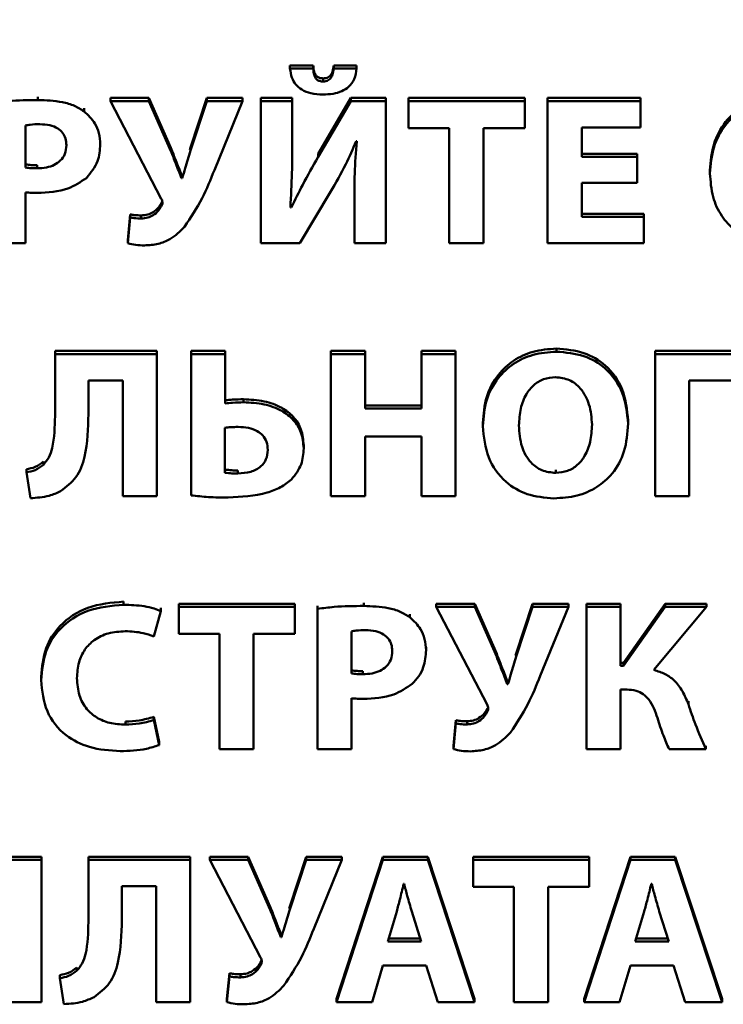
# Paper-space layout 'Лист1' of a CAD drawing. Units: millimetres. Extents: x -2165 to 1661, y -1036 to 2775.
# Drawn here: x -1876 to -1868, y 2503 to 2514 of the extents above; entities that cross this region are included whole.
import ezdxf

# ---------------------------------------------------------------- set-up
doc = ezdxf.new("R2010")
doc.units = ezdxf.units.MM

psp = doc.layouts.new('Лист1')

# ---------------------------------------------------------------- linework, layer by layer
at = {"color": 7, "linetype": 'Continuous', "lineweight": 50}
for p, q in [((-1872.66, 2513.339), (-1872.66, 2513.373)), ((-1872.403, 2513.373), (-1872.66, 2513.373)), ((-1872.403, 2513.339), (-1872.403, 2513.373)), ((-1872.178, 2513.339), (-1872.178, 2513.373)), ((-1871.926, 2513.373), (-1872.178, 2513.373)), ((-1871.926, 2513.339), (-1871.926, 2513.373)), ((-1872.403, 2513.339), (-1872.66, 2513.339)), ((-1871.926, 2513.339), (-1872.178, 2513.339)), ((-1872.294, 2513.198), (-1872.294, 2513.232)), ((-1875.435, 2512.993), (-1875.435, 2513.028)), ((-1874.213, 2513.016), (-1874.638, 2513.016)), ((-1874.638, 2512.982), (-1874.638, 2513.016)), ((-1874.638, 2512.982), (-1874.077, 2511.907)), ((-1874.213, 2512.982), (-1874.638, 2512.982)), ((-1874.213, 2512.982), (-1874.213, 2513.016)), ((-1873.971, 2512.466), (-1874.213, 2513.016)), ((-1873.971, 2512.432), (-1874.213, 2512.982)), ((-1873.576, 2513.016), (-1873.756, 2512.471)), ((-1873.576, 2512.982), (-1873.756, 2512.437)), ((-1873.576, 2512.982), (-1873.576, 2513.016)), ((-1873.181, 2513.016), (-1873.576, 2513.016)), ((-1873.181, 2512.982), (-1873.576, 2512.982)), ((-1873.492, 2512.223), (-1873.181, 2512.982)), ((-1873.181, 2512.982), (-1873.181, 2513.016)), ((-1872.981, 2512.982), (-1872.981, 2513.016)), ((-1872.635, 2513.016), (-1872.981, 2513.016)), ((-1872.635, 2512.982), (-1872.981, 2512.982)), ((-1872.981, 2512.982), (-1872.981, 2511.418)), ((-1872.635, 2512.982), (-1872.635, 2513.016)), ((-1872.635, 2512.518), (-1872.635, 2512.982)), ((-1871.99, 2513.016), (-1872.349, 2512.401)), ((-1871.99, 2512.982), (-1872.349, 2512.367)), ((-1871.99, 2512.982), (-1871.99, 2513.016)), ((-1871.605, 2513.016), (-1871.99, 2513.016)), ((-1871.605, 2512.982), (-1871.99, 2512.982)), ((-1871.605, 2512.982), (-1871.605, 2513.016)), ((-1871.605, 2511.418), (-1871.605, 2512.982)), ((-1871.353, 2512.982), (-1871.353, 2513.016)), ((-1870.074, 2513.016), (-1871.353, 2513.016)), ((-1871.353, 2512.982), (-1871.353, 2512.685)), ((-1870.074, 2512.982), (-1871.353, 2512.982)), ((-1870.074, 2512.982), (-1870.074, 2513.016)), ((-1870.074, 2512.685), (-1870.074, 2512.982)), ((-1868.798, 2513.016), (-1869.825, 2513.016)), ((-1869.825, 2512.982), (-1869.825, 2513.016)), ((-1868.798, 2512.982), (-1869.825, 2512.982)), ((-1869.825, 2512.982), (-1869.825, 2511.418)), ((-1868.798, 2512.982), (-1868.798, 2513.016)), ((-1868.798, 2512.692), (-1868.798, 2512.982)), ((-1874.927, 2512.868), (-1874.927, 2512.902)), ((-1875.571, 2512.713), (-1875.571, 2512.251)), ((-1871.353, 2512.685), (-1870.906, 2512.685)), ((-1870.906, 2512.685), (-1870.906, 2511.418)), ((-1870.529, 2512.685), (-1870.074, 2512.685)), ((-1870.529, 2511.418), (-1870.529, 2512.685)), ((-1869.447, 2512.692), (-1868.798, 2512.692)), ((-1869.447, 2512.367), (-1869.447, 2512.692)), ((-1874.749, 2512.506), (-1874.749, 2512.54)), ((-1871.931, 2512.539), (-1871.924, 2512.539)), ((-1873.971, 2512.432), (-1873.971, 2512.466)), ((-1873.756, 2512.471), (-1873.764, 2512.445)), ((-1873.756, 2512.437), (-1873.756, 2512.471)), ((-1872.349, 2512.367), (-1872.349, 2512.401)), ((-1868.835, 2512.401), (-1869.447, 2512.401)), ((-1868.835, 2512.367), (-1868.835, 2512.401)), ((-1875.445, 2512.242), (-1875.445, 2512.276)), ((-1868.835, 2512.367), (-1869.447, 2512.367)), ((-1868.835, 2512.08), (-1868.835, 2512.367)), ((-1873.855, 2512.133), (-1873.855, 2512.167)), ((-1873.847, 2512.167), (-1873.855, 2512.167)), ((-1873.847, 2512.133), (-1873.847, 2512.167)), ((-1868.034, 2512.186), (-1868.034, 2512.22)), ((-1873.847, 2512.133), (-1873.855, 2512.133)), ((-1869.447, 2512.08), (-1868.835, 2512.08)), ((-1869.447, 2511.708), (-1869.447, 2512.08)), ((-1875.571, 2511.418), (-1875.571, 2511.977)), ((-1872.551, 2511.418), (-1872.213, 2511.982)), ((-1874.072, 2511.836), (-1874.072, 2511.87)), ((-1872.645, 2511.81), (-1872.645, 2511.844)), ((-1871.951, 2511.88), (-1871.951, 2511.914)), ((-1871.951, 2511.88), (-1871.951, 2511.418)), ((-1874.42, 2511.735), (-1874.447, 2511.452)), ((-1874.42, 2511.701), (-1874.42, 2511.735)), ((-1872.645, 2511.81), (-1872.655, 2511.81)), ((-1868.763, 2511.742), (-1869.447, 2511.742)), ((-1868.763, 2511.708), (-1868.763, 2511.742)), ((-1874.42, 2511.701), (-1874.447, 2511.418)), ((-1874.297, 2511.689), (-1874.297, 2511.724)), ((-1868.763, 2511.708), (-1869.447, 2511.708)), ((-1868.763, 2511.418), (-1868.763, 2511.708)), ((-1875.944, 2511.418), (-1875.571, 2511.418)), ((-1874.447, 2511.418), (-1874.447, 2511.452)), ((-1872.981, 2511.418), (-1872.551, 2511.418)), ((-1871.951, 2511.418), (-1871.605, 2511.418)), ((-1870.906, 2511.418), (-1870.529, 2511.418)), ((-1869.825, 2511.418), (-1868.763, 2511.418)), ((-1874.127, 2510.232), (-1875.247, 2510.232)), ((-1875.247, 2510.197), (-1875.247, 2510.232)), ((-1874.127, 2510.197), (-1874.127, 2510.232)), ((-1873.748, 2510.197), (-1873.748, 2510.232)), ((-1873.373, 2510.232), (-1873.748, 2510.232)), ((-1873.373, 2510.197), (-1873.373, 2510.232)), ((-1872.21, 2510.197), (-1872.21, 2510.232)), ((-1871.832, 2510.232), (-1872.21, 2510.232)), ((-1871.832, 2510.197), (-1871.832, 2510.232)), ((-1871.212, 2510.197), (-1871.212, 2510.232)), ((-1870.837, 2510.232), (-1871.212, 2510.232)), ((-1870.837, 2510.197), (-1870.837, 2510.232)), ((-1869.726, 2510.223), (-1869.726, 2510.257)), ((-1868.639, 2510.197), (-1868.639, 2510.232)), ((-1867.632, 2510.232), (-1868.639, 2510.232)), ((-1875.247, 2510.197), (-1875.247, 2509.513)), ((-1874.127, 2510.197), (-1875.247, 2510.197)), ((-1874.127, 2508.634), (-1874.127, 2510.197)), ((-1873.373, 2510.197), (-1873.748, 2510.197)), ((-1873.748, 2510.197), (-1873.748, 2508.641)), ((-1873.373, 2509.654), (-1873.373, 2510.197)), ((-1872.21, 2510.197), (-1872.21, 2508.634)), ((-1871.832, 2510.197), (-1872.21, 2510.197)), ((-1871.832, 2509.596), (-1871.832, 2510.197)), ((-1870.837, 2510.197), (-1871.212, 2510.197)), ((-1871.212, 2510.197), (-1871.212, 2509.596)), ((-1870.837, 2508.634), (-1870.837, 2510.197)), ((-1868.639, 2510.197), (-1868.639, 2508.634)), ((-1867.632, 2510.197), (-1868.639, 2510.197)), ((-1874.88, 2509.907), (-1874.502, 2509.907)), ((-1874.88, 2509.536), (-1874.88, 2509.907)), ((-1874.502, 2509.907), (-1874.502, 2508.634)), ((-1868.262, 2509.907), (-1867.632, 2509.907)), ((-1868.262, 2508.634), (-1868.262, 2509.907)), ((-1873.171, 2509.666), (-1873.171, 2509.7)), ((-1871.212, 2509.63), (-1871.832, 2509.63)), ((-1871.212, 2509.596), (-1871.832, 2509.596)), ((-1868.936, 2509.431), (-1868.936, 2509.466)), ((-1873.376, 2509.385), (-1873.376, 2508.891)), ((-1870.536, 2509.404), (-1870.536, 2509.438)), ((-1871.832, 2509.288), (-1871.212, 2509.288)), ((-1871.832, 2508.634), (-1871.832, 2509.288)), ((-1871.212, 2509.288), (-1871.212, 2508.634)), ((-1872.509, 2509.158), (-1872.509, 2509.192)), ((-1875.563, 2508.896), (-1875.563, 2508.93)), ((-1875.373, 2508.979), (-1875.373, 2509.013)), ((-1873.235, 2508.882), (-1873.235, 2508.916)), ((-1869.733, 2508.888), (-1869.733, 2508.923)), ((-1875.563, 2508.896), (-1875.517, 2508.61)), ((-1874.502, 2508.634), (-1874.127, 2508.634)), ((-1872.21, 2508.634), (-1871.832, 2508.634)), ((-1871.212, 2508.634), (-1870.837, 2508.634)), ((-1868.639, 2508.634), (-1868.262, 2508.634)), ((-1874.492, 2507.438), (-1874.492, 2507.472)), ((-1874.082, 2507.368), (-1874.082, 2507.403)), ((-1872.605, 2507.447), (-1873.884, 2507.447)), ((-1873.884, 2507.413), (-1873.884, 2507.447)), ((-1872.605, 2507.413), (-1873.884, 2507.413)), ((-1873.884, 2507.413), (-1873.884, 2507.116)), ((-1872.605, 2507.413), (-1872.605, 2507.447)), ((-1872.605, 2507.116), (-1872.605, 2507.413)), ((-1872.356, 2507.392), (-1872.356, 2507.426)), ((-1872.356, 2507.392), (-1872.356, 2505.849)), ((-1871.847, 2507.424), (-1871.847, 2507.458)), ((-1870.625, 2507.447), (-1871.049, 2507.447)), ((-1871.049, 2507.413), (-1871.049, 2507.447)), ((-1870.625, 2507.413), (-1871.049, 2507.413)), ((-1871.049, 2507.413), (-1870.489, 2506.338)), ((-1870.625, 2507.413), (-1870.625, 2507.447)), ((-1870.383, 2506.897), (-1870.625, 2507.447)), ((-1870.383, 2506.863), (-1870.625, 2507.413)), ((-1869.988, 2507.447), (-1870.168, 2506.901)), ((-1869.988, 2507.413), (-1870.168, 2506.867)), ((-1869.988, 2507.413), (-1869.988, 2507.447)), ((-1869.593, 2507.447), (-1869.988, 2507.447)), ((-1869.593, 2507.413), (-1869.988, 2507.413)), ((-1869.904, 2506.654), (-1869.593, 2507.413)), ((-1869.593, 2507.413), (-1869.593, 2507.447)), ((-1869.02, 2507.447), (-1869.393, 2507.447)), ((-1869.393, 2507.413), (-1869.393, 2507.447)), ((-1869.393, 2507.413), (-1869.393, 2505.849)), ((-1869.02, 2507.413), (-1869.393, 2507.413)), ((-1869.02, 2507.413), (-1869.02, 2507.447)), ((-1869.02, 2506.763), (-1869.02, 2507.413)), ((-1868.528, 2507.447), (-1868.988, 2506.797)), ((-1868.528, 2507.413), (-1868.988, 2506.763)), ((-1868.652, 2506.719), (-1868.072, 2507.413)), ((-1868.528, 2507.413), (-1868.528, 2507.447)), ((-1868.072, 2507.447), (-1868.528, 2507.447)), ((-1868.072, 2507.413), (-1868.528, 2507.413)), ((-1868.072, 2507.413), (-1868.072, 2507.447)), ((-1874.159, 2507.088), (-1874.082, 2507.368)), ((-1871.339, 2507.299), (-1871.339, 2507.333)), ((-1873.884, 2507.116), (-1873.437, 2507.116)), ((-1873.437, 2507.116), (-1873.437, 2505.849)), ((-1873.06, 2507.116), (-1872.605, 2507.116)), ((-1873.06, 2505.849), (-1873.06, 2507.116)), ((-1871.983, 2507.144), (-1871.983, 2506.682)), ((-1871.161, 2506.937), (-1871.161, 2506.971)), ((-1870.383, 2506.863), (-1870.383, 2506.897)), ((-1870.168, 2506.901), (-1870.176, 2506.877)), ((-1870.168, 2506.867), (-1870.168, 2506.901)), ((-1868.988, 2506.797), (-1869.02, 2506.797)), ((-1868.988, 2506.763), (-1869.02, 2506.763)), ((-1868.988, 2506.763), (-1868.988, 2506.797)), ((-1875.401, 2506.608), (-1875.401, 2506.642)), ((-1871.857, 2506.672), (-1871.857, 2506.707)), ((-1870.267, 2506.563), (-1870.267, 2506.597)), ((-1870.26, 2506.597), (-1870.267, 2506.597)), ((-1870.26, 2506.563), (-1870.267, 2506.563)), ((-1870.26, 2506.563), (-1870.26, 2506.597)), ((-1869.02, 2506.503), (-1868.948, 2506.503)), ((-1869.02, 2505.849), (-1869.02, 2506.503)), ((-1871.983, 2505.849), (-1871.983, 2506.408)), ((-1868.272, 2506.341), (-1868.272, 2506.375)), ((-1874.159, 2506.169), (-1874.159, 2506.203)), ((-1874.102, 2505.927), (-1874.159, 2506.203)), ((-1870.484, 2506.266), (-1870.484, 2506.3)), ((-1874.472, 2506.118), (-1874.472, 2506.152)), ((-1874.102, 2505.893), (-1874.159, 2506.169)), ((-1870.832, 2506.166), (-1870.86, 2505.883)), ((-1870.832, 2506.132), (-1870.86, 2505.849)), ((-1870.832, 2506.132), (-1870.832, 2506.166)), ((-1870.709, 2506.12), (-1870.709, 2506.154)), ((-1874.102, 2505.893), (-1874.102, 2505.927)), ((-1870.86, 2505.849), (-1870.86, 2505.883)), ((-1868.079, 2505.849), (-1868.079, 2505.883)), ((-1873.437, 2505.849), (-1873.06, 2505.849)), ((-1872.356, 2505.849), (-1871.983, 2505.849)), ((-1869.393, 2505.849), (-1869.02, 2505.849)), ((-1868.484, 2505.849), (-1868.079, 2505.849)), ((-1875.398, 2504.662), (-1876.744, 2504.662)), ((-1875.398, 2504.628), (-1876.744, 2504.628)), ((-1875.398, 2504.628), (-1875.398, 2504.662)), ((-1875.398, 2503.064), (-1875.398, 2504.628)), ((-1874.88, 2504.628), (-1874.88, 2504.662)), ((-1873.759, 2504.662), (-1874.88, 2504.662)), ((-1873.759, 2504.628), (-1874.88, 2504.628)), ((-1874.88, 2504.628), (-1874.88, 2503.944)), ((-1873.759, 2504.628), (-1873.759, 2504.662)), ((-1873.759, 2503.064), (-1873.759, 2504.628)), ((-1873.119, 2504.662), (-1873.544, 2504.662)), ((-1873.544, 2504.628), (-1873.544, 2504.662)), ((-1873.544, 2504.628), (-1872.983, 2503.554)), ((-1873.119, 2504.628), (-1873.544, 2504.628)), ((-1873.119, 2504.628), (-1873.119, 2504.662)), ((-1872.877, 2504.112), (-1873.119, 2504.662)), ((-1872.877, 2504.078), (-1873.119, 2504.628)), ((-1872.482, 2504.662), (-1872.662, 2504.117)), ((-1872.482, 2504.628), (-1872.662, 2504.083)), ((-1872.482, 2504.628), (-1872.482, 2504.662)), ((-1872.087, 2504.662), (-1872.482, 2504.662)), ((-1872.087, 2504.628), (-1872.482, 2504.628)), ((-1872.398, 2503.869), (-1872.087, 2504.628)), ((-1871.637, 2504.662), (-1872.146, 2503.098)), ((-1871.637, 2504.628), (-1872.146, 2503.064)), ((-1872.087, 2504.628), (-1872.087, 2504.662)), ((-1871.637, 2504.628), (-1871.637, 2504.662)), ((-1871.143, 2504.662), (-1871.637, 2504.662)), ((-1871.143, 2504.628), (-1871.637, 2504.628)), ((-1871.143, 2504.628), (-1871.143, 2504.662)), ((-1870.628, 2503.098), (-1871.143, 2504.662)), ((-1870.628, 2503.064), (-1871.143, 2504.628)), ((-1869.363, 2504.662), (-1870.642, 2504.662)), ((-1870.642, 2504.628), (-1870.642, 2504.662)), ((-1869.363, 2504.628), (-1870.642, 2504.628)), ((-1870.642, 2504.628), (-1870.642, 2504.331)), ((-1868.911, 2504.662), (-1869.42, 2503.098)), ((-1868.911, 2504.628), (-1869.42, 2503.064)), ((-1869.363, 2504.628), (-1869.363, 2504.662)), ((-1869.363, 2504.331), (-1869.363, 2504.628)), ((-1868.911, 2504.628), (-1868.911, 2504.662)), ((-1868.418, 2504.662), (-1868.911, 2504.662)), ((-1868.418, 2504.628), (-1868.911, 2504.628)), ((-1868.418, 2504.628), (-1868.418, 2504.662)), ((-1867.901, 2503.098), (-1868.418, 2504.662)), ((-1867.901, 2503.064), (-1868.418, 2504.628)), ((-1871.403, 2504.364), (-1871.408, 2504.364)), ((-1868.676, 2504.364), (-1868.681, 2504.364)), ((-1874.512, 2504.338), (-1874.134, 2504.338)), ((-1874.512, 2503.967), (-1874.512, 2504.338)), ((-1874.134, 2504.338), (-1874.134, 2503.064)), ((-1870.642, 2504.331), (-1870.195, 2504.331)), ((-1870.195, 2504.331), (-1870.195, 2503.064)), ((-1869.818, 2504.331), (-1869.363, 2504.331)), ((-1869.818, 2503.064), (-1869.818, 2504.331)), ((-1872.877, 2504.078), (-1872.877, 2504.112)), ((-1872.662, 2504.117), (-1872.67, 2504.092)), ((-1872.662, 2504.083), (-1872.662, 2504.117)), ((-1871.484, 2504.062), (-1871.583, 2503.73)), ((-1871.215, 2503.73), (-1871.319, 2504.062)), ((-1868.758, 2504.062), (-1868.857, 2503.73)), ((-1868.489, 2503.73), (-1868.592, 2504.062)), ((-1872.761, 2503.779), (-1872.761, 2503.813)), ((-1872.754, 2503.813), (-1872.761, 2503.813)), ((-1872.754, 2503.779), (-1872.761, 2503.779)), ((-1872.754, 2503.779), (-1872.754, 2503.813)), ((-1871.583, 2503.73), (-1871.215, 2503.73)), ((-1871.573, 2503.764), (-1871.226, 2503.764)), ((-1868.857, 2503.73), (-1868.489, 2503.73)), ((-1868.847, 2503.764), (-1868.499, 2503.764)), ((-1872.978, 2503.482), (-1872.978, 2503.516)), ((-1875.006, 2503.41), (-1875.006, 2503.444)), ((-1873.326, 2503.381), (-1873.354, 2503.098)), ((-1873.326, 2503.347), (-1873.326, 2503.381)), ((-1871.756, 2503.064), (-1871.637, 2503.466)), ((-1871.637, 2503.466), (-1871.161, 2503.466)), ((-1871.161, 2503.466), (-1871.032, 2503.064)), ((-1869.03, 2503.064), (-1868.911, 2503.466)), ((-1868.911, 2503.466), (-1868.435, 2503.466)), ((-1868.435, 2503.466), (-1868.306, 2503.064)), ((-1875.196, 2503.326), (-1875.196, 2503.361)), ((-1875.196, 2503.326), (-1875.149, 2503.041)), ((-1873.326, 2503.347), (-1873.354, 2503.064)), ((-1873.203, 2503.335), (-1873.203, 2503.37)), ((-1875.776, 2503.064), (-1875.398, 2503.064)), ((-1874.134, 2503.064), (-1873.759, 2503.064)), ((-1873.354, 2503.064), (-1873.354, 2503.098)), ((-1872.146, 2503.064), (-1872.146, 2503.098)), ((-1872.146, 2503.064), (-1871.756, 2503.064)), ((-1871.032, 2503.064), (-1870.628, 2503.064)), ((-1870.628, 2503.064), (-1870.628, 2503.098)), ((-1870.195, 2503.064), (-1869.818, 2503.064)), ((-1869.42, 2503.064), (-1869.42, 2503.098)), ((-1869.42, 2503.064), (-1869.03, 2503.064)), ((-1868.306, 2503.064), (-1867.901, 2503.064)), ((-1867.901, 2503.064), (-1867.901, 2503.098))]:
    psp.add_line(p, q, dxfattribs=at)
for points, knots in [([(-1871.811, 2610.137), (-1871.8, 2609.042), (-1871.772, 2606.043), (-1871.469, 2601.144), (-1870.819, 2595.463), (-1869.851, 2589.827), (-1868.574, 2584.252), (-1866.991, 2578.757), (-1865.107, 2573.357), (-1862.928, 2568.07), (-1860.46, 2562.912), (-1857.711, 2557.897), (-1854.689, 2553.042), (-1851.404, 2548.362), (-1847.864, 2543.87), (-1844.083, 2539.58), (-1840.07, 2535.506), (-1835.838, 2531.66), (-1831.4, 2528.054), (-1826.77, 2524.698), (-1821.962, 2521.604), (-1816.989, 2518.779), (-1811.869, 2516.234), (-1806.616, 2513.975), (-1801.246, 2512.01), (-1795.775, 2510.345), (-1790.221, 2508.985), (-1784.601, 2507.932), (-1778.931, 2507.198), (-1773.522, 2506.779), (-1770.005, 2506.731), (-1768.394, 2506.709)], [0, 0, 0, 0, 0.020212, 0.055396, 0.090583, 0.12577, 0.160957, 0.196143, 0.23133, 0.266517, 0.301704, 0.33689, 0.372077, 0.407263, 0.44245, 0.477636, 0.512823, 0.548009, 0.583196, 0.618382, 0.653568, 0.688754, 0.723941, 0.759127, 0.794313, 0.829499, 0.864685, 0.899871, 0.935057, 0.970243, 1, 1, 1, 1]), ([(-1872.294, 2513.232), (-1872.307, 2513.233), (-1872.332, 2513.234), (-1872.364, 2513.251), (-1872.387, 2513.281), (-1872.4, 2513.323), (-1872.402, 2513.355), (-1872.403, 2513.373)], [0, 0, 0, 0, 0.187286, 0.346533, 0.506698, 0.727468, 1, 1, 1, 1]), ([(-1872.178, 2513.373), (-1872.181, 2513.351), (-1872.187, 2513.311), (-1872.209, 2513.266), (-1872.238, 2513.243), (-1872.264, 2513.233), (-1872.284, 2513.232), (-1872.294, 2513.232)], [0, 0, 0, 0, 0.339113, 0.60282, 0.726405, 0.854449, 1, 1, 1, 1]), ([(-1872.66, 2513.339), (-1872.654, 2513.306), (-1872.645, 2513.244), (-1872.6, 2513.162), (-1872.528, 2513.099), (-1872.423, 2513.06), (-1872.343, 2513.056), (-1872.299, 2513.054)], [0, 0, 0, 0, 0.202148, 0.377386, 0.543351, 0.752695, 1, 1, 1, 1]), ([(-1872.294, 2513.198), (-1872.307, 2513.198), (-1872.332, 2513.2), (-1872.364, 2513.217), (-1872.387, 2513.246), (-1872.4, 2513.289), (-1872.402, 2513.321), (-1872.403, 2513.339)], [0, 0, 0, 0, 0.1872858, 0.3465326, 0.5066979, 0.727468, 1, 1, 1, 1]), ([(-1872.299, 2513.054), (-1872.261, 2513.056), (-1872.189, 2513.058), (-1872.09, 2513.086), (-1872.006, 2513.139), (-1871.943, 2513.227), (-1871.932, 2513.3), (-1871.926, 2513.339)], [0, 0, 0, 0, 0.21252, 0.398087, 0.566879, 0.767027, 1, 1, 1, 1]), ([(-1872.178, 2513.339), (-1872.181, 2513.317), (-1872.187, 2513.277), (-1872.209, 2513.232), (-1872.238, 2513.209), (-1872.264, 2513.199), (-1872.284, 2513.198), (-1872.294, 2513.198)], [0, 0, 0, 0, 0.339113, 0.60282, 0.726405, 0.854449, 1, 1, 1, 1]), ([(-1867.222, 2513.042), (-1867.31, 2513.035), (-1867.477, 2513.023), (-1867.702, 2512.917), (-1867.884, 2512.747), (-1868.011, 2512.507), (-1868.026, 2512.319), (-1868.034, 2512.22)], [0, 0, 0, 0, 0.1956372, 0.3755358, 0.551464, 0.7662666, 1, 1, 1, 1]), ([(-1875.435, 2512.993), (-1875.544, 2512.992), (-1875.715, 2512.991), (-1875.883, 2512.969), (-1875.944, 2512.961)], [0, 0, 0, 0, 0.640592, 1, 1, 1, 1]), ([(-1874.927, 2512.868), (-1874.961, 2512.89), (-1875.035, 2512.936), (-1875.208, 2512.985), (-1875.345, 2512.99), (-1875.435, 2512.993)], [0, 0, 0, 0, 0.23239, 0.494989, 1, 1, 1, 1]), ([(-1867.222, 2513.007), (-1867.31, 2513.001), (-1867.477, 2512.989), (-1867.702, 2512.883), (-1867.884, 2512.713), (-1868.011, 2512.473), (-1868.026, 2512.284), (-1868.034, 2512.186)], [0, 0, 0, 0, 0.195637, 0.375536, 0.551464, 0.766267, 1, 1, 1, 1]), ([(-1874.749, 2512.506), (-1874.752, 2512.547), (-1874.758, 2512.627), (-1874.811, 2512.758), (-1874.883, 2512.827), (-1874.927, 2512.868)], [0, 0, 0, 0, 0.301226, 0.583607, 1, 1, 1, 1]), ([(-1875.415, 2512.727), (-1875.451, 2512.727), (-1875.503, 2512.726), (-1875.555, 2512.716), (-1875.571, 2512.713)], [0, 0, 0, 0, 0.67479, 1, 1, 1, 1]), ([(-1875.122, 2512.497), (-1875.123, 2512.522), (-1875.127, 2512.57), (-1875.161, 2512.635), (-1875.22, 2512.687), (-1875.309, 2512.722), (-1875.378, 2512.725), (-1875.415, 2512.727)], [0, 0, 0, 0, 0.185192, 0.353379, 0.520953, 0.739442, 1, 1, 1, 1]), ([(-1875.445, 2512.242), (-1875.411, 2512.243), (-1875.345, 2512.246), (-1875.256, 2512.275), (-1875.183, 2512.325), (-1875.13, 2512.402), (-1875.124, 2512.464), (-1875.122, 2512.497)], [0, 0, 0, 0, 0.219319, 0.410845, 0.583949, 0.782431, 1, 1, 1, 1]), ([(-1874.902, 2512.135), (-1874.853, 2512.194), (-1874.763, 2512.304), (-1874.753, 2512.442), (-1874.749, 2512.506)], [0, 0, 0, 0, 0.534108, 1, 1, 1, 1]), ([(-1872.655, 2511.81), (-1872.648, 2511.937), (-1872.636, 2512.173), (-1872.635, 2512.409), (-1872.635, 2512.518)], [0, 0, 0, 0, 0.5391782, 1, 1, 1, 1]), ([(-1872.213, 2511.982), (-1872.155, 2512.083), (-1872.051, 2512.264), (-1871.968, 2512.454), (-1871.931, 2512.539)], [0, 0, 0, 0, 0.555555, 1, 1, 1, 1]), ([(-1871.924, 2512.539), (-1871.933, 2512.42), (-1871.951, 2512.201), (-1871.951, 2511.981), (-1871.951, 2511.88)], [0, 0, 0, 0, 0.539426, 1, 1, 1, 1]), ([(-1873.855, 2512.167), (-1873.875, 2512.221), (-1873.914, 2512.32), (-1873.953, 2512.42), (-1873.971, 2512.466)], [0, 0, 0, 0, 0.538422, 1, 1, 1, 1]), ([(-1873.855, 2512.133), (-1873.875, 2512.186), (-1873.914, 2512.286), (-1873.953, 2512.386), (-1873.971, 2512.432)], [0, 0, 0, 0, 0.538422, 1, 1, 1, 1]), ([(-1873.756, 2512.437), (-1873.775, 2512.372), (-1873.806, 2512.27), (-1873.836, 2512.169), (-1873.847, 2512.133)], [0, 0, 0, 0, 0.639433, 1, 1, 1, 1]), ([(-1875.571, 2512.285), (-1875.551, 2512.282), (-1875.509, 2512.276), (-1875.467, 2512.276), (-1875.445, 2512.276)], [0, 0, 0, 0, 0.496052, 1, 1, 1, 1]), ([(-1872.349, 2512.367), (-1872.407, 2512.265), (-1872.512, 2512.083), (-1872.604, 2511.894), (-1872.645, 2511.81)], [0, 0, 0, 0, 0.556136, 1, 1, 1, 1]), ([(-1875.571, 2512.251), (-1875.551, 2512.248), (-1875.509, 2512.242), (-1875.467, 2512.242), (-1875.445, 2512.242)], [0, 0, 0, 0, 0.496052, 1, 1, 1, 1]), ([(-1873.82, 2511.599), (-1873.752, 2511.702), (-1873.622, 2511.9), (-1873.534, 2512.118), (-1873.492, 2512.223)], [0, 0, 0, 0, 0.5187975, 1, 1, 1, 1]), ([(-1868.034, 2512.186), (-1868.028, 2512.099), (-1868.017, 2511.935), (-1867.918, 2511.718), (-1867.763, 2511.548), (-1867.555, 2511.428), (-1867.39, 2511.404), (-1867.309, 2511.393)], [0, 0, 0, 0, 0.225957, 0.421266, 0.59931, 0.800177, 1, 1, 1, 1]), ([(-1875.443, 2511.971), (-1875.326, 2511.976), (-1875.128, 2511.985), (-1874.967, 2512.091), (-1874.902, 2512.135)], [0, 0, 0, 0, 0.591263, 1, 1, 1, 1]), ([(-1875.571, 2511.977), (-1875.549, 2511.975), (-1875.506, 2511.971), (-1875.463, 2511.971), (-1875.443, 2511.971)], [0, 0, 0, 0, 0.517844, 1, 1, 1, 1]), ([(-1874.072, 2511.87), (-1874.083, 2511.849), (-1874.106, 2511.806), (-1874.161, 2511.76), (-1874.226, 2511.729), (-1874.273, 2511.725), (-1874.297, 2511.724)], [0, 0, 0, 0, 0.251572, 0.523912, 0.751739, 1, 1, 1, 1]), ([(-1874.072, 2511.836), (-1874.083, 2511.815), (-1874.106, 2511.772), (-1874.161, 2511.726), (-1874.226, 2511.695), (-1874.273, 2511.691), (-1874.297, 2511.689)], [0, 0, 0, 0, 0.251572, 0.523912, 0.751739, 1, 1, 1, 1]), ([(-1874.077, 2511.907), (-1874.071, 2511.894), (-1874.063, 2511.876), (-1874.064, 2511.851), (-1874.069, 2511.841), (-1874.072, 2511.836)], [0, 0, 0, 0, 0.5598, 0.767456, 1, 1, 1, 1]), ([(-1874.297, 2511.724), (-1874.323, 2511.724), (-1874.365, 2511.724), (-1874.405, 2511.732), (-1874.42, 2511.735)], [0, 0, 0, 0, 0.630204, 1, 1, 1, 1]), ([(-1874.297, 2511.689), (-1874.323, 2511.69), (-1874.365, 2511.69), (-1874.405, 2511.698), (-1874.42, 2511.701)], [0, 0, 0, 0, 0.630204, 1, 1, 1, 1]), ([(-1874.262, 2511.393), (-1874.211, 2511.396), (-1874.114, 2511.402), (-1873.953, 2511.466), (-1873.871, 2511.548), (-1873.82, 2511.599)], [0, 0, 0, 0, 0.29852, 0.570952, 1, 1, 1, 1]), ([(-1874.447, 2511.418), (-1874.418, 2511.41), (-1874.358, 2511.394), (-1874.295, 2511.393), (-1874.262, 2511.393)], [0, 0, 0, 0, 0.48561, 1, 1, 1, 1]), ([(-1869.726, 2510.257), (-1869.813, 2510.251), (-1869.98, 2510.239), (-1870.203, 2510.133), (-1870.385, 2509.963), (-1870.513, 2509.724), (-1870.528, 2509.536), (-1870.536, 2509.438)], [0, 0, 0, 0, 0.194669, 0.374363, 0.550456, 0.765626, 1, 1, 1, 1]), ([(-1869.726, 2510.223), (-1869.813, 2510.216), (-1869.98, 2510.204), (-1870.203, 2510.099), (-1870.385, 2509.929), (-1870.513, 2509.69), (-1870.528, 2509.502), (-1870.536, 2509.404)], [0, 0, 0, 0, 0.194669, 0.374363, 0.550456, 0.765626, 1, 1, 1, 1]), ([(-1868.936, 2509.466), (-1868.947, 2509.582), (-1868.969, 2509.806), (-1869.158, 2510.073), (-1869.427, 2510.232), (-1869.622, 2510.248), (-1869.726, 2510.257)], [0, 0, 0, 0, 0.284412, 0.549539, 0.76158, 1, 1, 1, 1]), ([(-1868.936, 2509.431), (-1868.947, 2509.547), (-1868.969, 2509.771), (-1869.158, 2510.039), (-1869.427, 2510.198), (-1869.622, 2510.214), (-1869.726, 2510.223)], [0, 0, 0, 0, 0.284412, 0.549539, 0.76158, 1, 1, 1, 1]), ([(-1869.736, 2509.942), (-1869.781, 2509.938), (-1869.868, 2509.93), (-1869.982, 2509.858), (-1870.069, 2509.747), (-1870.128, 2509.593), (-1870.135, 2509.474), (-1870.138, 2509.411)], [0, 0, 0, 0, 0.172314, 0.336893, 0.510691, 0.739745, 1, 1, 1, 1]), ([(-1869.333, 2509.42), (-1869.339, 2509.495), (-1869.35, 2509.637), (-1869.441, 2509.811), (-1869.578, 2509.924), (-1869.683, 2509.936), (-1869.736, 2509.942)], [0, 0, 0, 0, 0.3138262, 0.5922177, 0.7925411, 1, 1, 1, 1]), ([(-1873.171, 2509.7), (-1873.211, 2509.699), (-1873.279, 2509.697), (-1873.346, 2509.691), (-1873.373, 2509.688)], [0, 0, 0, 0, 0.5977855, 1, 1, 1, 1]), ([(-1872.509, 2509.192), (-1872.514, 2509.252), (-1872.524, 2509.364), (-1872.615, 2509.511), (-1872.758, 2509.619), (-1872.949, 2509.688), (-1873.095, 2509.696), (-1873.171, 2509.7)], [0, 0, 0, 0, 0.197064, 0.372558, 0.546022, 0.763331, 1, 1, 1, 1]), ([(-1873.171, 2509.666), (-1873.211, 2509.665), (-1873.279, 2509.663), (-1873.346, 2509.657), (-1873.373, 2509.654)], [0, 0, 0, 0, 0.597786, 1, 1, 1, 1]), ([(-1872.509, 2509.158), (-1872.514, 2509.217), (-1872.524, 2509.33), (-1872.615, 2509.477), (-1872.758, 2509.585), (-1872.949, 2509.654), (-1873.095, 2509.662), (-1873.171, 2509.666)], [0, 0, 0, 0, 0.197064, 0.372558, 0.546022, 0.763331, 1, 1, 1, 1]), ([(-1875.247, 2509.513), (-1875.25, 2509.395), (-1875.253, 2509.241), (-1875.309, 2509.059), (-1875.353, 2509.005), (-1875.373, 2508.979)], [0, 0, 0, 0, 0.6331, 0.830105, 1, 1, 1, 1]), ([(-1875.186, 2508.687), (-1875.124, 2508.735), (-1874.994, 2508.834), (-1874.889, 2509.142), (-1874.883, 2509.379), (-1874.88, 2509.536)], [0, 0, 0, 0, 0.236997, 0.49551, 1, 1, 1, 1]), ([(-1873.23, 2509.395), (-1873.258, 2509.394), (-1873.307, 2509.393), (-1873.355, 2509.388), (-1873.376, 2509.385)], [0, 0, 0, 0, 0.576816, 1, 1, 1, 1]), ([(-1872.904, 2509.141), (-1872.906, 2509.172), (-1872.911, 2509.229), (-1872.955, 2509.303), (-1873.025, 2509.356), (-1873.12, 2509.389), (-1873.192, 2509.393), (-1873.23, 2509.395)], [0, 0, 0, 0, 0.201691, 0.377038, 0.547844, 0.762582, 1, 1, 1, 1]), ([(-1870.536, 2509.404), (-1870.525, 2509.285), (-1870.503, 2509.059), (-1870.312, 2508.79), (-1870.046, 2508.633), (-1869.854, 2508.616), (-1869.753, 2508.608)], [0, 0, 0, 0, 0.290649, 0.557029, 0.767257, 1, 1, 1, 1]), ([(-1870.138, 2509.411), (-1870.133, 2509.332), (-1870.123, 2509.186), (-1870.028, 2509.011), (-1869.888, 2508.905), (-1869.786, 2508.894), (-1869.733, 2508.888)], [0, 0, 0, 0, 0.3276005, 0.6026441, 0.7978772, 1, 1, 1, 1]), ([(-1869.753, 2508.608), (-1869.667, 2508.614), (-1869.502, 2508.624), (-1869.276, 2508.722), (-1869.089, 2508.886), (-1868.958, 2509.132), (-1868.943, 2509.327), (-1868.936, 2509.431)], [0, 0, 0, 0, 0.191033, 0.367072, 0.539394, 0.754218, 1, 1, 1, 1]), ([(-1869.733, 2508.888), (-1869.689, 2508.893), (-1869.601, 2508.901), (-1869.488, 2508.973), (-1869.401, 2509.084), (-1869.343, 2509.238), (-1869.337, 2509.357), (-1869.333, 2509.42)], [0, 0, 0, 0, 0.172455, 0.336805, 0.510402, 0.739492, 1, 1, 1, 1]), ([(-1873.235, 2508.882), (-1873.187, 2508.885), (-1873.095, 2508.891), (-1872.982, 2508.949), (-1872.914, 2509.039), (-1872.907, 2509.106), (-1872.904, 2509.141)], [0, 0, 0, 0, 0.298589, 0.564986, 0.769621, 1, 1, 1, 1]), ([(-1872.642, 2508.817), (-1872.601, 2508.87), (-1872.521, 2508.972), (-1872.513, 2509.097), (-1872.509, 2509.158)], [0, 0, 0, 0, 0.5219173, 1, 1, 1, 1]), ([(-1875.373, 2509.013), (-1875.403, 2508.991), (-1875.459, 2508.948), (-1875.53, 2508.936), (-1875.563, 2508.93)], [0, 0, 0, 0, 0.523126, 1, 1, 1, 1]), ([(-1875.373, 2508.979), (-1875.403, 2508.957), (-1875.459, 2508.914), (-1875.53, 2508.902), (-1875.563, 2508.896)], [0, 0, 0, 0, 0.523126, 1, 1, 1, 1]), ([(-1873.376, 2508.925), (-1873.351, 2508.922), (-1873.304, 2508.916), (-1873.257, 2508.916), (-1873.235, 2508.916)], [0, 0, 0, 0, 0.528371, 1, 1, 1, 1]), ([(-1873.376, 2508.891), (-1873.351, 2508.888), (-1873.304, 2508.882), (-1873.257, 2508.882), (-1873.235, 2508.882)], [0, 0, 0, 0, 0.528371, 1, 1, 1, 1]), ([(-1873.341, 2508.617), (-1873.196, 2508.625), (-1872.997, 2508.635), (-1872.762, 2508.723), (-1872.682, 2508.786), (-1872.642, 2508.817)], [0, 0, 0, 0, 0.581324, 0.795895, 1, 1, 1, 1]), ([(-1875.517, 2508.61), (-1875.447, 2508.615), (-1875.332, 2508.622), (-1875.227, 2508.668), (-1875.186, 2508.687)], [0, 0, 0, 0, 0.599056, 1, 1, 1, 1]), ([(-1873.748, 2508.641), (-1873.685, 2508.634), (-1873.55, 2508.619), (-1873.414, 2508.618), (-1873.341, 2508.617)], [0, 0, 0, 0, 0.469126, 1, 1, 1, 1]), ([(-1874.492, 2507.472), (-1874.627, 2507.46), (-1874.887, 2507.437), (-1875.194, 2507.235), (-1875.373, 2506.954), (-1875.391, 2506.75), (-1875.401, 2506.642)], [0, 0, 0, 0, 0.282124, 0.545382, 0.758594, 1, 1, 1, 1]), ([(-1874.492, 2507.438), (-1874.627, 2507.426), (-1874.887, 2507.403), (-1875.194, 2507.201), (-1875.373, 2506.919), (-1875.391, 2506.716), (-1875.401, 2506.608)], [0, 0, 0, 0, 0.2821244, 0.5453824, 0.7585941, 1, 1, 1, 1]), ([(-1874.082, 2507.368), (-1874.107, 2507.378), (-1874.166, 2507.402), (-1874.303, 2507.43), (-1874.416, 2507.435), (-1874.492, 2507.438)], [0, 0, 0, 0, 0.1906142, 0.4558425, 1, 1, 1, 1]), ([(-1871.847, 2507.424), (-1871.956, 2507.423), (-1872.127, 2507.422), (-1872.295, 2507.4), (-1872.356, 2507.392)], [0, 0, 0, 0, 0.640661, 1, 1, 1, 1]), ([(-1871.339, 2507.299), (-1871.373, 2507.321), (-1871.447, 2507.367), (-1871.62, 2507.415), (-1871.757, 2507.421), (-1871.847, 2507.424)], [0, 0, 0, 0, 0.232257, 0.494928, 1, 1, 1, 1]), ([(-1871.161, 2506.937), (-1871.164, 2506.978), (-1871.17, 2507.058), (-1871.223, 2507.189), (-1871.295, 2507.258), (-1871.339, 2507.299)], [0, 0, 0, 0, 0.300694, 0.582897, 1, 1, 1, 1]), ([(-1875.006, 2506.629), (-1875.002, 2506.688), (-1874.995, 2506.798), (-1874.927, 2506.945), (-1874.816, 2507.059), (-1874.659, 2507.134), (-1874.538, 2507.142), (-1874.475, 2507.146)], [0, 0, 0, 0, 0.219262, 0.407136, 0.579623, 0.782398, 1, 1, 1, 1]), ([(-1874.475, 2507.146), (-1874.408, 2507.143), (-1874.299, 2507.137), (-1874.198, 2507.102), (-1874.159, 2507.088)], [0, 0, 0, 0, 0.61615, 1, 1, 1, 1]), ([(-1871.828, 2507.158), (-1871.863, 2507.157), (-1871.915, 2507.157), (-1871.966, 2507.147), (-1871.983, 2507.144)], [0, 0, 0, 0, 0.674113, 1, 1, 1, 1]), ([(-1871.533, 2506.928), (-1871.535, 2506.953), (-1871.539, 2507.001), (-1871.573, 2507.066), (-1871.632, 2507.118), (-1871.721, 2507.152), (-1871.79, 2507.156), (-1871.828, 2507.158)], [0, 0, 0, 0, 0.184877, 0.352966, 0.52064, 0.739341, 1, 1, 1, 1]), ([(-1871.857, 2506.672), (-1871.822, 2506.674), (-1871.757, 2506.677), (-1871.668, 2506.706), (-1871.595, 2506.755), (-1871.542, 2506.832), (-1871.536, 2506.895), (-1871.533, 2506.928)], [0, 0, 0, 0, 0.2189169, 0.410305, 0.5834405, 0.7820969, 1, 1, 1, 1]), ([(-1871.314, 2506.566), (-1871.288, 2506.593), (-1871.236, 2506.647), (-1871.175, 2506.773), (-1871.166, 2506.874), (-1871.161, 2506.937)], [0, 0, 0, 0, 0.2632632, 0.53546, 1, 1, 1, 1]), ([(-1870.267, 2506.597), (-1870.288, 2506.651), (-1870.326, 2506.751), (-1870.365, 2506.851), (-1870.383, 2506.897)], [0, 0, 0, 0, 0.5385306, 1, 1, 1, 1]), ([(-1870.267, 2506.563), (-1870.288, 2506.617), (-1870.326, 2506.717), (-1870.365, 2506.817), (-1870.383, 2506.863)], [0, 0, 0, 0, 0.538531, 1, 1, 1, 1]), ([(-1870.168, 2506.867), (-1870.188, 2506.802), (-1870.218, 2506.701), (-1870.248, 2506.6), (-1870.26, 2506.563)], [0, 0, 0, 0, 0.6393065, 1, 1, 1, 1]), ([(-1871.983, 2506.716), (-1871.962, 2506.713), (-1871.921, 2506.706), (-1871.879, 2506.707), (-1871.857, 2506.707)], [0, 0, 0, 0, 0.496052, 1, 1, 1, 1]), ([(-1871.983, 2506.682), (-1871.962, 2506.679), (-1871.921, 2506.672), (-1871.879, 2506.672), (-1871.857, 2506.672)], [0, 0, 0, 0, 0.496052, 1, 1, 1, 1]), ([(-1870.232, 2506.03), (-1870.164, 2506.132), (-1870.034, 2506.331), (-1869.946, 2506.549), (-1869.904, 2506.654)], [0, 0, 0, 0, 0.518892, 1, 1, 1, 1]), ([(-1868.272, 2506.341), (-1868.292, 2506.39), (-1868.33, 2506.485), (-1868.417, 2506.601), (-1868.527, 2506.681), (-1868.609, 2506.706), (-1868.652, 2506.719)], [0, 0, 0, 0, 0.290762, 0.557685, 0.767597, 1, 1, 1, 1]), ([(-1875.401, 2506.608), (-1875.389, 2506.49), (-1875.367, 2506.262), (-1875.154, 2505.995), (-1874.857, 2505.847), (-1874.644, 2505.833), (-1874.529, 2505.826)], [0, 0, 0, 0, 0.275077, 0.53153, 0.746883, 1, 1, 1, 1]), ([(-1874.472, 2506.118), (-1874.531, 2506.121), (-1874.641, 2506.127), (-1874.79, 2506.188), (-1874.911, 2506.291), (-1874.992, 2506.444), (-1875.001, 2506.565), (-1875.006, 2506.629)], [0, 0, 0, 0, 0.2031732, 0.3834769, 0.5544458, 0.7633922, 1, 1, 1, 1]), ([(-1871.855, 2506.401), (-1871.738, 2506.406), (-1871.54, 2506.415), (-1871.379, 2506.522), (-1871.314, 2506.566)], [0, 0, 0, 0, 0.591031, 1, 1, 1, 1]), ([(-1868.948, 2506.503), (-1868.914, 2506.501), (-1868.85, 2506.497), (-1868.766, 2506.456), (-1868.671, 2506.361), (-1868.637, 2506.263), (-1868.612, 2506.192)], [0, 0, 0, 0, 0.199262, 0.372277, 0.542798, 1, 1, 1, 1]), ([(-1871.983, 2506.408), (-1871.961, 2506.406), (-1871.918, 2506.402), (-1871.875, 2506.401), (-1871.855, 2506.401)], [0, 0, 0, 0, 0.518628, 1, 1, 1, 1]), ([(-1870.489, 2506.338), (-1870.483, 2506.325), (-1870.475, 2506.307), (-1870.477, 2506.282), (-1870.482, 2506.272), (-1870.484, 2506.266)], [0, 0, 0, 0, 0.559579, 0.767171, 1, 1, 1, 1]), ([(-1868.079, 2505.849), (-1868.119, 2505.939), (-1868.19, 2506.1), (-1868.247, 2506.267), (-1868.272, 2506.341)], [0, 0, 0, 0, 0.55699, 1, 1, 1, 1]), ([(-1874.159, 2506.203), (-1874.212, 2506.188), (-1874.315, 2506.158), (-1874.421, 2506.154), (-1874.472, 2506.152)], [0, 0, 0, 0, 0.523589, 1, 1, 1, 1]), ([(-1870.484, 2506.3), (-1870.495, 2506.28), (-1870.518, 2506.237), (-1870.573, 2506.191), (-1870.639, 2506.16), (-1870.685, 2506.156), (-1870.709, 2506.154)], [0, 0, 0, 0, 0.25132, 0.523602, 0.751524, 1, 1, 1, 1]), ([(-1870.484, 2506.266), (-1870.495, 2506.246), (-1870.518, 2506.203), (-1870.573, 2506.156), (-1870.639, 2506.126), (-1870.685, 2506.122), (-1870.709, 2506.12)], [0, 0, 0, 0, 0.25132, 0.523602, 0.751524, 1, 1, 1, 1]), ([(-1874.159, 2506.169), (-1874.212, 2506.153), (-1874.315, 2506.124), (-1874.421, 2506.12), (-1874.472, 2506.118)], [0, 0, 0, 0, 0.523589, 1, 1, 1, 1]), ([(-1870.709, 2506.154), (-1870.735, 2506.155), (-1870.777, 2506.155), (-1870.817, 2506.163), (-1870.832, 2506.166)], [0, 0, 0, 0, 0.629686, 1, 1, 1, 1]), ([(-1870.709, 2506.12), (-1870.735, 2506.12), (-1870.777, 2506.121), (-1870.817, 2506.129), (-1870.832, 2506.132)], [0, 0, 0, 0, 0.629686, 1, 1, 1, 1]), ([(-1868.612, 2506.192), (-1868.592, 2506.126), (-1868.557, 2506.01), (-1868.506, 2505.898), (-1868.484, 2505.849)], [0, 0, 0, 0, 0.5636394, 1, 1, 1, 1]), ([(-1870.674, 2505.823), (-1870.623, 2505.827), (-1870.526, 2505.833), (-1870.366, 2505.897), (-1870.283, 2505.979), (-1870.232, 2506.03)], [0, 0, 0, 0, 0.29854, 0.570991, 1, 1, 1, 1]), ([(-1874.529, 2505.826), (-1874.431, 2505.828), (-1874.285, 2505.832), (-1874.148, 2505.878), (-1874.102, 2505.893)], [0, 0, 0, 0, 0.667189, 1, 1, 1, 1]), ([(-1870.86, 2505.849), (-1870.83, 2505.841), (-1870.77, 2505.824), (-1870.707, 2505.824), (-1870.674, 2505.823)], [0, 0, 0, 0, 0.4854252, 1, 1, 1, 1]), ([(-1871.408, 2504.364), (-1871.421, 2504.307), (-1871.446, 2504.206), (-1871.473, 2504.106), (-1871.484, 2504.062)], [0, 0, 0, 0, 0.564179, 1, 1, 1, 1]), ([(-1871.319, 2504.062), (-1871.335, 2504.119), (-1871.365, 2504.219), (-1871.391, 2504.32), (-1871.403, 2504.364)], [0, 0, 0, 0, 0.563561, 1, 1, 1, 1]), ([(-1868.681, 2504.364), (-1868.695, 2504.307), (-1868.719, 2504.206), (-1868.746, 2504.106), (-1868.758, 2504.062)], [0, 0, 0, 0, 0.564179, 1, 1, 1, 1]), ([(-1868.592, 2504.062), (-1868.609, 2504.119), (-1868.639, 2504.219), (-1868.665, 2504.32), (-1868.676, 2504.364)], [0, 0, 0, 0, 0.5635855, 1, 1, 1, 1]), ([(-1872.761, 2503.813), (-1872.782, 2503.867), (-1872.82, 2503.967), (-1872.859, 2504.066), (-1872.877, 2504.112)], [0, 0, 0, 0, 0.538326, 1, 1, 1, 1]), ([(-1872.761, 2503.779), (-1872.782, 2503.832), (-1872.82, 2503.932), (-1872.859, 2504.032), (-1872.877, 2504.078)], [0, 0, 0, 0, 0.538326, 1, 1, 1, 1]), ([(-1872.662, 2504.083), (-1872.682, 2504.018), (-1872.712, 2503.916), (-1872.742, 2503.815), (-1872.754, 2503.779)], [0, 0, 0, 0, 0.6394, 1, 1, 1, 1]), ([(-1874.88, 2503.944), (-1874.882, 2503.826), (-1874.885, 2503.671), (-1874.941, 2503.49), (-1874.985, 2503.435), (-1875.006, 2503.41)], [0, 0, 0, 0, 0.633122, 0.830125, 1, 1, 1, 1]), ([(-1874.818, 2503.118), (-1874.756, 2503.165), (-1874.626, 2503.265), (-1874.521, 2503.573), (-1874.515, 2503.81), (-1874.512, 2503.967)], [0, 0, 0, 0, 0.237059, 0.495567, 1, 1, 1, 1]), ([(-1872.726, 2503.245), (-1872.658, 2503.348), (-1872.528, 2503.546), (-1872.44, 2503.764), (-1872.398, 2503.869)], [0, 0, 0, 0, 0.518849, 1, 1, 1, 1]), ([(-1872.978, 2503.516), (-1872.989, 2503.495), (-1873.012, 2503.452), (-1873.067, 2503.406), (-1873.133, 2503.375), (-1873.179, 2503.371), (-1873.203, 2503.37)], [0, 0, 0, 0, 0.251327, 0.523648, 0.751568, 1, 1, 1, 1]), ([(-1872.983, 2503.554), (-1872.977, 2503.54), (-1872.969, 2503.523), (-1872.971, 2503.497), (-1872.976, 2503.487), (-1872.978, 2503.482)], [0, 0, 0, 0, 0.559579, 0.767171, 1, 1, 1, 1]), ([(-1875.006, 2503.444), (-1875.035, 2503.422), (-1875.091, 2503.379), (-1875.162, 2503.367), (-1875.196, 2503.361)], [0, 0, 0, 0, 0.523114, 1, 1, 1, 1]), ([(-1875.006, 2503.41), (-1875.035, 2503.388), (-1875.091, 2503.345), (-1875.162, 2503.332), (-1875.196, 2503.326)], [0, 0, 0, 0, 0.523114, 1, 1, 1, 1]), ([(-1873.203, 2503.37), (-1873.229, 2503.37), (-1873.271, 2503.371), (-1873.311, 2503.378), (-1873.326, 2503.381)], [0, 0, 0, 0, 0.629659, 1, 1, 1, 1]), ([(-1872.978, 2503.482), (-1872.989, 2503.461), (-1873.012, 2503.418), (-1873.067, 2503.372), (-1873.133, 2503.341), (-1873.179, 2503.337), (-1873.203, 2503.335)], [0, 0, 0, 0, 0.251327, 0.523648, 0.751568, 1, 1, 1, 1]), ([(-1873.203, 2503.335), (-1873.229, 2503.336), (-1873.271, 2503.336), (-1873.311, 2503.344), (-1873.326, 2503.347)], [0, 0, 0, 0, 0.629659, 1, 1, 1, 1]), ([(-1873.168, 2503.039), (-1873.117, 2503.042), (-1873.02, 2503.048), (-1872.86, 2503.112), (-1872.777, 2503.194), (-1872.726, 2503.245)], [0, 0, 0, 0, 0.298575, 0.571048, 1, 1, 1, 1]), ([(-1875.149, 2503.041), (-1875.08, 2503.045), (-1874.964, 2503.052), (-1874.86, 2503.099), (-1874.818, 2503.118)], [0, 0, 0, 0, 0.598817, 1, 1, 1, 1]), ([(-1873.354, 2503.064), (-1873.324, 2503.056), (-1873.264, 2503.04), (-1873.201, 2503.039), (-1873.168, 2503.039)], [0, 0, 0, 0, 0.485642, 1, 1, 1, 1])]:
    psp.add_open_spline(points, degree=3, knots=knots, dxfattribs=at)

doc.saveas('drawing.dxf')
